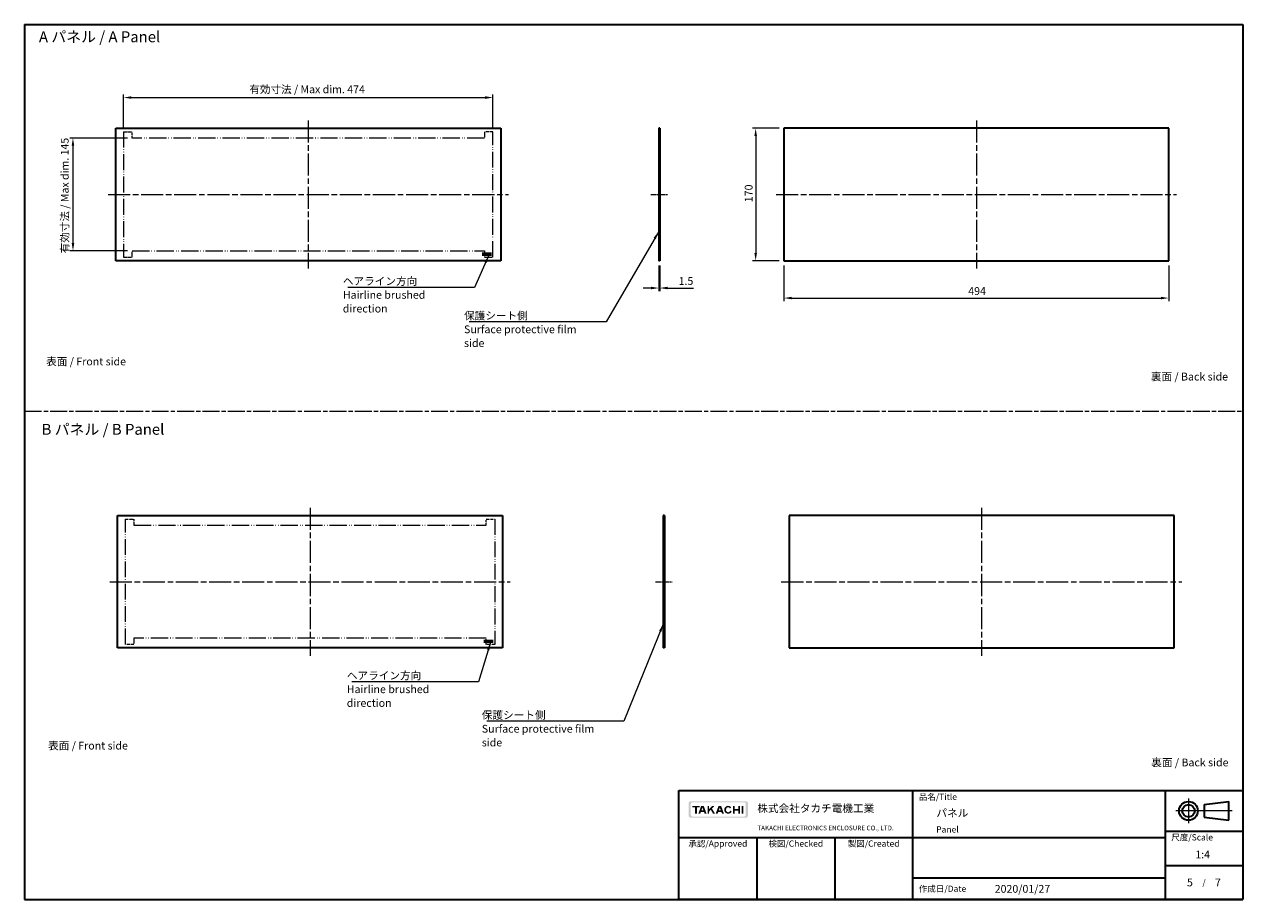
# Model space of a CAD drawing. Units: millimetres. Extents: x 0 to 11595, y 0 to 1686.
# Drawn here: x 6883 to 8447, y 0 to 1124 of the extents above; entities that cross this region are included whole.
import ezdxf
from ezdxf.enums import TextEntityAlignment as Align

# ---------------------------------------------------------------- set-up
doc = ezdxf.new("R2010")
doc.units = ezdxf.units.MM
doc.header["$LTSCALE"] = 5
doc.linetypes.add('CHAIN', pattern=[0.35429999999999995, 0.2362, -0.0295, 0.0591, -0.0295])
doc.linetypes.add('LONG_DASH_DOUBLE_DOT', pattern=[0.3345, 0.2362, -0.0295, 0.0049, -0.0295, 0.0049, -0.0295])
doc.layers.get('Defpoints').update_dxf_attribs({"lineweight": 25})
for name, color, linetype, lineweight in [('Border (ISO)', 7, 'Continuous', 35), ('Centerline (ISO)', 131, 'Continuous', 18), ('Dimension (ISO)', 7, 'Continuous', 18), ('Dimension (ISO) @ 1', 7, 'Continuous', 18), ('Hatch (ISO)', 1, 'Continuous', 18), ('Sketch Geometry (ISO)', 7, 'Continuous', 18), ('Symbol (ISO)', 7, 'Continuous', 18), ('Symbol (ISO) @ 1', 7, 'Continuous', 18), ('Title (ISO)', 7, 'Continuous', 35), ('Visible (ISO)', 7, 'Continuous', 35)]:
    doc.layers.add(name, color=color, linetype=linetype, lineweight=lineweight)
doc.styles.add('Note Text (TK)', font='txt')
doc.styles.add('文字スタイル67', font='arial.ttf')
doc.dimstyles.new('Default - Method 1b (TK)', dxfattribs={"dimscale": 5, "dimtxt": 2.5, "dimasz": 2.5, "dimexe": 1, "dimexo": 1.499999999999999, "dimgap": 1, "dimtad": 1, "dimtoh": 1, "dimrnd": 1e-08, "dimdsep": 46, "dimtxsty": 'Note Text (TK)', "dimcen": 0.09, "dimdle": 5, "dimclrd": 100, "dimclre": 100, "dimclrt": 7, "dimadec": 1, "dimazin": 1, "dimtfac": 1, "dimtmove": 0, "dimatfit": 3, "dimfxl": 1, "dimtolj": 1, "dimlwd": -1, "dimlwe": -1, "dimarcsym": 0})
doc.dimstyles.new('Default - Method 1b (TK)$7', dxfattribs={"dimscale": 5, "dimtxt": 2.5, "dimasz": 2.5, "dimexe": 1, "dimexo": 1.499999999999999, "dimgap": 1, "dimtad": 1, "dimtoh": 1, "dimrnd": 1e-08, "dimdsep": 46, "dimtxsty": 'Note Text (TK)', "dimcen": 0.09, "dimdle": 5, "dimclrd": 100, "dimclre": 100, "dimclrt": 7, "dimadec": 1, "dimazin": 1, "dimtfac": 1, "dimtmove": 0, "dimatfit": 3, "dimfxl": 1, "dimtolj": 1, "dimlwd": -1, "dimlwe": -1, "dimarcsym": 0})

# ---------------------------------------------------------------- blocks, each defined once
blk = doc.blocks.new('図面枠 tk図枠')
at = {"layer": 'Border (ISO)'}
for p, q in [((14.49999999999999, 289), (405.4999999999999, 289)), ((14.49999999999999, 289), (14.50000000000001, 8.000000000000007)), ((405.4999999999999, 289), (405.4999999999999, 8.000000000000007)), ((14.50000000000001, 8.000000000000007), (405.4999999999999, 8.000000000000007))]:
    blk.add_line(p, q, dxfattribs=at)
blk = doc.blocks.new('表題欄 tk表題欄')
at = {"layer": 'Hatch (ISO)'}
h = blk.add_hatch(color=256, dxfattribs=at)
edge = h.paths.add_edge_path(flags=0)
edge.add_arc((95.57537688673352, 236.2990653650367), 0.5958259999999996, 269.9999999999897, 360)
edge.add_line((96.17120288673351, 236.2990653650368), (96.17120288673348, 239.7107813650365))
edge.add_arc((95.5753768867335, 239.7107813650366), 0.5958259999999996, 0, 90.0000000000068)
edge.add_line((95.57537688673342, 240.3066073650366), (79.13710888673356, 240.3066073650366))
edge.add_arc((79.13710888673353, 239.7107813650366), 0.5958259999999996, 89.99999999999744, 180)
edge.add_line((78.54128288673353, 239.7107813650365), (78.54128288673331, 236.2990653650368))
edge.add_arc((79.13710888673332, 236.2990653650365), 0.5958259999999996, 180, 270.0000000000231)
edge.add_line((79.13710888673356, 235.7032393650365), (95.57537688673342, 235.7032393650367))
edge = h.paths.add_edge_path()
edge.add_line((77.83935088673357, 239.9556413650366), (77.83935088673357, 236.0542053650368))
edge.add_arc((78.54128288673346, 236.0542053650367), 0.7019319999998935, 180, 270.0000000000087)
edge.add_line((78.54128288673357, 235.3522733650368), (96.17120288673352, 235.3522733650368))
edge.add_arc((96.17120288673351, 236.0542053650367), 0.7019319999998921, 270, 360)
edge.add_line((96.8731348867334, 236.0542053650368), (96.87313488673352, 239.9556413650366))
edge.add_arc((96.1712028867336, 239.9556413650367), 0.7019319999998921, 0, 90.00000000000873)
edge.add_line((96.17120288673348, 240.6575733650367), (78.54128288673357, 240.6575733650366))
edge.add_arc((78.54128288673357, 239.9556413650366), 0.7019319999999984, 90, 180)
for points in [[(79.07181288673355, 239.1476033650369), (79.07181288673355, 238.6578833650367), (79.92066088673353, 238.6578833650367), (79.92066088673353, 236.6581933650368), (80.50832488673353, 236.6581933650368), (80.50832488673353, 238.6578833650367), (81.35717288673355, 238.6578833650367), (81.35717288673355, 239.1476033650369)], [(85.68407849525303, 236.6581933650368), (84.9434673993943, 237.8918698287545), (84.41792288673358, 237.3246628822781), (84.41792288673358, 236.6581933650368), (83.89555488673355, 236.6581933650368), (83.89555488673355, 239.1476033650369), (84.41792288673358, 239.1476033650369), (84.41792288673358, 238.0993979968839), (85.38913556809511, 239.1476033650369), (86.10696490847272, 239.1476033650369), (85.31925422435492, 238.2974470774499), (86.30334488673353, 236.6581933650368)], [(92.09142939614459, 239.1476033650369), (92.09142939614459, 236.6581933650368), (92.60971639614465, 236.6581933650368), (92.60971639614465, 237.6580383650368), (93.76872039614462, 237.6580383650368), (93.76872039614462, 236.6581933650368), (94.28700739614459, 236.6581933650368), (94.28700739614459, 239.1476033650369), (93.76872039614462, 239.1476033650369), (93.76872039614462, 238.1477583650367), (92.60971639614465, 238.1477583650367), (92.60971639614465, 239.1476033650369)], [(94.84202339614467, 239.1476033650369), (94.84202339614467, 236.6581933650368), (95.36439139614473, 236.6581933650368), (95.36439139614473, 239.1476033650369)]]:
    blk.add_hatch(color=256, dxfattribs=at).paths.add_polyline_path(points)
h = blk.add_hatch(color=256, dxfattribs=at)
h.paths.add_polyline_path([(82.59020695886475, 237.7110913650368), (81.95242681460243, 237.7110913650368), (82.27131688673356, 238.5794973650367)], flags=0)
h.paths.add_polyline_path([(82.77903014574996, 237.1968853650368), (81.76360362771717, 237.1968853650368), (81.56578886050404, 236.6581933650368), (80.94907288673355, 236.6581933650368), (81.86321688673357, 239.1476033650369), (82.67941688673353, 239.1476033650369), (83.59356088673351, 236.6581933650368), (82.97684491296302, 236.6581933650368)])
h = blk.add_hatch(color=256, dxfattribs=at)
h.paths.add_polyline_path([(87.52707281460246, 237.7110913650368), (88.16485295886469, 237.7110913650368), (87.84596288673359, 238.5794973650367)], flags=0)
h.paths.add_polyline_path([(87.14043486050403, 236.6581933650368), (87.3382496277172, 237.1968853650368), (88.35367614574989, 237.1968853650368), (88.551490912963, 236.6581933650368), (89.16820688673343, 236.6581933650368), (88.25406288673352, 239.1476033650369), (87.43786288673356, 239.1476033650369), (86.52371888673358, 236.6581933650368)])
h = blk.add_hatch(color=256, dxfattribs=at)
edge = h.paths.add_edge_path()
edge.add_arc((90.52309888673334, 237.9028983650369), 1.273272000000011, 38.55054079078439, 336.5820184016556)
edge.add_line((91.69149139614446, 237.3968543650369), (91.17255542714857, 237.6216113977801))
edge.add_ellipse((90.52309888673352, 237.9028983650369), major_axis=(0, -0.7998759999999119), ratio=0.8673469387756529, start_angle=128.5505407907963, end_angle=426.582018401653, ccw=False)
edge.add_line((91.09381514418376, 238.3576891122095), (91.51887237036831, 238.6964075050431))
at = {"layer": 'Title (ISO)'}
for p, q in [((74.70882392282105, 244.052739026017), (255.7088239228211, 244.052739026017)), ((74.70882392282105, 209.052739026017), (74.70882392282105, 244.052739026017)), ((149.7088239228211, 244.052739026017), (149.7088239228211, 209.052739026017)), ((230.7088239228211, 244.052739026017), (230.7088239228211, 209.052739026017)), ((255.7088239228211, 244.052739026017), (255.7088239228211, 209.052739026017)), ((243.2088239228211, 239.552739026017), (251.2088239228211, 240.5527390260171)), ((243.2088239228211, 239.552739026017), (243.2088239228211, 235.552739026017)), ((251.2088239228211, 234.552739026017), (251.2088239228211, 240.5527390260171)), ((243.2088239228211, 235.552739026017), (251.2088239228211, 234.552739026017)), ((230.7088239228211, 231.052739026017), (255.7088239228211, 231.052739026017)), ((74.70882392282105, 229.052739026017), (230.7088239228211, 229.052739026017)), ((99.70882392282108, 229.052739026017), (99.70882392282108, 209.052739026017)), ((124.708823922821, 229.052739026017), (124.708823922821, 209.052739026017)), ((230.7088239228211, 220.052739026017), (255.7088239228211, 220.052739026017)), ((149.7088239228211, 216.052739026017), (230.7088239228211, 216.052739026017)), ((255.7088239228211, 209.052739026017), (74.70882392282105, 209.052739026017))]:
    blk.add_line(p, q, dxfattribs=at)
at = {"layer": 'Title (ISO)', "color": 4, "linetype": 'CHAIN', "lineweight": 18, "ltscale": 8.889559745788574}
blk.add_line((238.2088239228211, 241.552739026017), (238.2088239228211, 233.552739026017), dxfattribs=at)
at = {"layer": 'Title (ISO)', "color": 4, "linetype": 'CHAIN', "lineweight": 18, "ltscale": 20.00163269042969}
blk.add_line((252.2088239228211, 237.552739026017), (234.2088239228211, 237.552739026017), dxfattribs=at)
at = {"layer": 'Title (ISO)'}
for radius in [3, 2]:
    blk.add_circle((238.2088239228211, 237.552739026017), radius, dxfattribs=at)
at = {"layer": 'Title (ISO)', "color": 1, "char_height": 2.000000029802322, "line_spacing_factor": 1.5, "style": 'Note Text (TK)'}
for s, insert, attachment_point in [('\\fＭＳ Ｐゴシック|b0|i0;\\H2.0000;品名/Title', (151.708823922821, 242.052739026017), 4), ('\\fＭＳ Ｐゴシック|b0|i0;\\H2.0000;承認/Approved', (87.20882392282108, 227.052739026017), 5), ('\\fＭＳ Ｐゴシック|b0|i0;\\H2.0000;検図/Checked', (112.208823922821, 227.052739026017), 5), ('\\fＭＳ Ｐゴシック|b0|i0;\\H2.0000;製図/Created', (137.2088239228211, 227.052739026017), 5), ('\\fＭＳ Ｐゴシック|b0|i0;\\H2.0000;尺度/Scale', (232.7088239228211, 229.052739026017), 4), ('\\fＭＳ Ｐゴシック|b0|i0;\\H2.0000;作成日/Date', (151.708823922821, 212.552739026017), 4)]:
    blk.add_mtext(s, dxfattribs=dict(at, insert=insert, attachment_point=attachment_point))
at = {"layer": 'Title (ISO)', "color": 7, "line_spacing_factor": 1.5, "style": 'Note Text (TK)'}
for s, insert, char_height, attachment_point in [('株式会社タカチ電機工業', (99.87313488673345, 238.052739026017), 2.5, 4), ('\\fArial|b0|i0;\\H1.4986;TAKACHI ELECTRONICS ENCLOSURE CO., LTD.', (99.87313488673342, 232.052739026017), 1.49859994649887, 4), ('\\fＭＳ Ｐゴシック|b0|i0;\\H2.0000;/', (243.2088239228211, 214.552739026017), 2.000000029802322, 5)]:
    blk.add_mtext(s, dxfattribs=dict(at, insert=insert, char_height=char_height, attachment_point=attachment_point))
at = {"layer": 'Title (ISO)', "color": 7}
for tag, p, height, style in [('<品名>_001', (157.3679148268321, 235.7743298974317), 2.5, 'Note Text (TK)'), ('<Title>_001', (157.7088239228211, 230.5527390052951), 2.000000029802322, '文字スタイル67'), ('<ページ_No.>_001', (238.0980284456275, 213.302739026017), 2.5, 'Note Text (TK)'), ('<総ページ数>_001', (246.7855284409709, 213.302739026017), 2.5, 'Note Text (TK)'), ('作成日_001', (175.6605281979804, 211.2601253517655), 2.5, 'Note Text (TK)')]:
    blk.add_attdef(tag, p, '', height=height, dxfattribs=dict(at, style=style))
at = {"layer": 'Title (ISO)', "color": 7, "style": 'Note Text (TK)'}
blk.add_attdef('<尺度>', text='', height=2.5, dxfattribs=at).set_placement((243.2088239228211, 223.5527390260171), align=Align.MIDDLE_CENTER)
blk = doc.blocks.new('*D89')
at = {"layer": 'Defpoints', "color": 0}
for p in [(7696.627297748102, 820.5411249822109), (7698.127297748101, 820.5411249822109), (7698.127297748101, 785.4055585964279)]:
    blk.add_point(p, dxfattribs=at)
at = {"layer": 'Dimension (ISO)', "color": 100}
for p, q in [((7696.627297748102, 814.5411249822108), (7696.627297748102, 781.4055585964279)), ((7698.127297748101, 814.5411249822108), (7698.127297748101, 781.4055585964279)), ((7686.627297748102, 785.4055585964279), (7676.627297748102, 785.4055585964279)), ((7696.627297748102, 785.4055585964279), (7698.127297748101, 785.4055585964279)), ((7708.127297748102, 785.4055585964279), (7741.354570702279, 785.4055585964279))]:
    blk.add_line(p, q, dxfattribs=at)
for points in [[(7686.627297748102, 787.0722252630945), (7686.627297748102, 783.7388919297612), (7696.627297748102, 785.4055585964279)], [(7708.127297748102, 787.0722252630945), (7708.127297748102, 783.7388919297612), (7698.127297748101, 785.4055585964279)]]:
    blk.add_solid(points, dxfattribs=at)
at = {"layer": 'Dimension (ISO)', "color": 7, "insert": (7722.127297975006, 794.4055585964279), "char_height": 10, "attachment_point": 4, "style": 'Note Text (TK)'}
blk.add_mtext('\\A1;1.5', dxfattribs=at)
blk = doc.blocks.new('*D90')
at = {"layer": 'Defpoints', "color": 0}
for p in [(7857.284400348094, 820.5411249822109), (8351.284400348093, 820.5411249822109), (8351.284400348093, 772.5411249822109)]:
    blk.add_point(p, dxfattribs=at)
at = {"layer": 'Dimension (ISO)', "color": 100}
for p, q in [((7857.284400348094, 814.5411249822108), (7857.284400348094, 768.5411249822109)), ((8351.284400348093, 814.5411249822108), (8351.284400348093, 768.5411249822109)), ((7867.284400348093, 772.5411249822109), (8341.284400348091, 772.5411249822109))]:
    blk.add_line(p, q, dxfattribs=at)
for points in [[(7867.284400348093, 774.2077916488774), (7867.284400348093, 770.8744583155443), (7857.284400348094, 772.5411249822109)], [(8341.284400348091, 774.2077916488774), (8341.284400348091, 770.8744583155443), (8351.284400348093, 772.5411249822109)]]:
    blk.add_solid(points, dxfattribs=at)
at = {"layer": 'Dimension (ISO)', "color": 7, "insert": (8093.858263984456, 781.5411249822109), "char_height": 10, "attachment_point": 4, "style": 'Note Text (TK)'}
blk.add_mtext('\\A1;494', dxfattribs=at)
blk = doc.blocks.new('*D91')
at = {"layer": 'Defpoints', "color": 0}
for p in [(7857.284400348094, 990.5411249822108), (7821.055835728428, 820.5411249822109), (7857.284400348094, 820.5411249822109)]:
    blk.add_point(p, dxfattribs=at)
at = {"layer": 'Dimension (ISO)', "color": 100}
for p, q in [((7851.284400348093, 990.5411249822108), (7817.055835728428, 990.5411249822108)), ((7821.055835728428, 980.5411249822109), (7821.055835728428, 830.5411249822109)), ((7851.284400348093, 820.5411249822109), (7817.055835728428, 820.5411249822109))]:
    blk.add_line(p, q, dxfattribs=at)
for points in [[(7819.389169061762, 980.5411249822109), (7822.722502395095, 980.5411249822109), (7821.055835728428, 990.5411249822108)], [(7819.389169061762, 830.5411249822109), (7822.722502395095, 830.5411249822109), (7821.055835728428, 820.5411249822109)]]:
    blk.add_solid(points, dxfattribs=at)
at = {"layer": 'Dimension (ISO)', "color": 7, "insert": (7812.055835728428, 895.6547613458473), "char_height": 10, "attachment_point": 4, "rotation": 90, "style": 'Note Text (TK)'}
blk.add_mtext('\\A1;170', dxfattribs=at)
blk = doc.blocks.new('*D92')
at = {"layer": 'Defpoints', "color": 0}
for p in [(7483.847398373864, 1030.022210606741), (7009.847398373864, 985.9411249822105), (7483.847398373864, 985.9411249822114)]:
    blk.add_point(p, dxfattribs=at)
at = {"layer": 'Dimension (ISO)', "color": 100}
for p, q in [((7009.847398373864, 991.9411249822106), (7009.847398373864, 1034.022210606741)), ((7483.847398373864, 991.9411249822115), (7483.847398373864, 1034.022210606741)), ((7019.847398373864, 1030.022210606741), (7473.847398373864, 1030.022210606741))]:
    blk.add_line(p, q, dxfattribs=at)
for points in [[(7019.847398373864, 1031.688877273408), (7019.847398373864, 1028.355543940074), (7009.847398373864, 1030.022210606741)], [(7473.847398373864, 1031.688877273408), (7473.847398373864, 1028.355543940074), (7483.847398373864, 1030.022210606741)]]:
    blk.add_solid(points, dxfattribs=at)
at = {"layer": 'Dimension (ISO)', "color": 7, "insert": (7171.182601782955, 1040.579637879468), "char_height": 10, "attachment_point": 4, "style": 'Note Text (TK)'}
blk.add_mtext('\\A1;\\fＭＳ Ｐゴシック|b0|i0;\\H9.9492;有効寸法 / Max dim. 474', dxfattribs=at)
blk = doc.blocks.new('*D93')
at = {"layer": 'Defpoints', "color": 0}
for p in [(7020.847398373864, 978.0411249822108), (6944.847398373863, 833.0411249822109), (7020.847398373864, 833.0411249822109)]:
    blk.add_point(p, dxfattribs=at)
at = {"layer": 'Dimension (ISO)', "color": 100}
for p, q in [((7014.847398373864, 978.0411249822108), (6940.847398373865, 978.0411249822108)), ((6944.847398373863, 968.0411249822109), (6944.847398373863, 843.0411249822109)), ((7014.847398373864, 833.0411249822109), (6940.847398373865, 833.0411249822109))]:
    blk.add_line(p, q, dxfattribs=at)
for points in [[(6943.180731707197, 968.0411249822109), (6946.514065040531, 968.0411249822109), (6944.847398373863, 978.0411249822108)], [(6943.180731707197, 843.0411249822109), (6946.514065040531, 843.0411249822109), (6944.847398373863, 833.0411249822109)]]:
    blk.add_solid(points, dxfattribs=at)
at = {"layer": 'Dimension (ISO)', "color": 7, "insert": (6934.289971101136, 830.0176522549392), "char_height": 10, "attachment_point": 4, "rotation": 90, "style": 'Note Text (TK)'}
blk.add_mtext('\\A1;\\fＭＳ Ｐゴシック|b0|i0;\\H9.9492;有効寸法 / Max dim. 145', dxfattribs=at)

msp = doc.modelspace()

# ---------------------------------------------------------------- linework, layer by layer
at = {"layer": 'Centerline (ISO)', "linetype": 'CHAIN', "ltscale": 23.99096870422363}
for p, q in [((7246.847398373865, 1000.541124982211), (7246.847398373865, 810.5411249822109)), ((8104.284400348094, 1000.541124982211), (8104.284400348094, 810.5411249822109)), ((6989.847398373864, 905.5411249822109), (7503.847398373864, 905.5411249822109)), ((7847.284400348093, 905.5411249822109), (8361.284400348093, 905.5411249822109)), ((7249.085095273777, 503.221233502988), (7249.085095273777, 313.2212335029881)), ((8110.976074100546, 503.221233502988), (8110.976074100546, 313.2212335029881)), ((6992.085095273778, 408.221233502988), (7506.085095273778, 408.221233502988)), ((7853.976074100547, 408.221233502988), (8367.976074100547, 408.221233502988))]:
    msp.add_line(p, q, dxfattribs=at)
at = {"layer": 'Centerline (ISO)', "linetype": 'CHAIN', "ltscale": 5.972640037536621}
for p, q in [((7686.627297748102, 905.5411249822109), (7708.127297748102, 905.5411249822109)), ((7692.376715689625, 408.221233502988), (7713.876715689625, 408.221233502988))]:
    msp.add_line(p, q, dxfattribs=at)
at = {"layer": 'Sketch Geometry (ISO)', "color": 131, "linetype": 'LONG_DASH_DOUBLE_DOT', "ltscale": 17.16848182678222}
for p, q in [((7009.847398373864, 985.9411249822105), (7009.847398373864, 825.1411249822112)), ((7483.847398373864, 825.1411249822112), (7483.847398373864, 985.9411249822114)), ((7012.085095273777, 327.821233502988), (7012.085095273777, 488.6212335029877)), ((7486.085095273778, 488.6212335029886), (7486.085095273778, 327.8212335029885))]:
    msp.add_line(p, q, dxfattribs=at)
at = {"layer": 'Sketch Geometry (ISO)', "color": 131, "linetype": 'LONG_DASH_DOUBLE_DOT', "ltscale": 3.236603021621704}
for p, q in [((7009.847398373864, 985.9411249822105), (7020.847398373864, 985.9411249822114)), ((7483.847398373864, 985.9411249822114), (7472.847398373864, 985.9411249822114)), ((7009.847398373864, 825.1411249822112), (7020.847398373864, 825.1411249822112)), ((7472.847398373864, 825.1411249822112), (7483.847398373864, 825.1411249822112)), ((7012.085095273777, 488.6212335029877), (7023.085095273778, 488.6212335029877)), ((7475.085095273778, 488.6212335029877), (7486.085095273778, 488.6212335029886)), ((7023.085095273778, 327.821233502988), (7012.085095273777, 327.821233502988)), ((7486.085095273778, 327.8212335029885), (7475.085095273778, 327.8212335029885))]:
    msp.add_line(p, q, dxfattribs=at)
at = {"layer": 'Sketch Geometry (ISO)', "color": 131, "linetype": 'LONG_DASH_DOUBLE_DOT', "ltscale": 2.324441194534301}
for p, q in [((7020.847398373864, 978.0411249822108), (7020.847398373864, 985.9411249822114)), ((7472.847398373864, 985.9411249822114), (7472.847398373864, 978.0411249822108)), ((7020.847398373864, 825.1411249822112), (7020.847398373864, 833.0411249822109)), ((7472.847398373864, 833.0411249822109), (7472.847398373864, 825.1411249822112)), ((7023.085095273778, 488.6212335029877), (7023.085095273778, 480.721233502988)), ((7475.085095273778, 480.721233502988), (7475.085095273778, 488.6212335029877)), ((7023.085095273778, 335.7212335029881), (7023.085095273778, 327.821233502988)), ((7475.085095273778, 327.8212335029885), (7475.085095273778, 335.7212335029881))]:
    msp.add_line(p, q, dxfattribs=at)
at = {"layer": 'Sketch Geometry (ISO)', "color": 131, "linetype": 'LONG_DASH_DOUBLE_DOT', "ltscale": 18.76764678955078}
for p, q in [((7472.847398373864, 978.0411249822108), (7020.847398373864, 978.0411249822108)), ((7020.847398373864, 833.0411249822109), (7472.847398373864, 833.0411249822109)), ((7023.085095273778, 480.721233502988), (7475.085095273778, 480.721233502988)), ((7475.085095273778, 335.7212335029881), (7023.085095273778, 335.7212335029881))]:
    msp.add_line(p, q, dxfattribs=at)
at = {"layer": 'Sketch Geometry (ISO)'}
for p, q in [((7469.847398373864, 830.5411249822109), (7481.847398373864, 830.5411249822109)), ((7469.847398373864, 829.5411249822109), (7481.847398373864, 829.5411249822109)), ((7469.847398373864, 828.5411249822109), (7481.847398373864, 828.5411249822109)), ((7469.847398373864, 827.5411249822109), (7481.847398373864, 827.5411249822109)), ((7472.085095273779, 333.2212335029881), (7484.085095273778, 333.2212335029881)), ((7472.085095273779, 332.2212335029881), (7484.085095273778, 332.2212335029881)), ((7472.085095273779, 331.2212335029881), (7484.085095273778, 331.2212335029881)), ((7484.085095273778, 330.2212335029881), (7472.085095273779, 330.2212335029881))]:
    msp.add_line(p, q, dxfattribs=at)
at = {"layer": 'Sketch Geometry (ISO)', "color": 131, "linetype": 'CHAIN', "ltscale": 18.3972225189209}
msp.add_line((6882.945921011051, 627.3369180324789), (8447.298593850075, 627.3369180324789), dxfattribs=at)
at = {"layer": 'Visible (ISO)'}
for p, q in [((6999.847398373865, 820.5411249822109), (6999.847398373865, 990.5411249822108)), ((6999.847398373865, 990.5411249822108), (7493.847398373865, 990.5411249822108)), ((7493.847398373865, 990.5411249822108), (7493.847398373865, 820.5411249822109)), ((7696.627297748102, 990.5411249822108), (7696.627297748102, 820.5411249822109)), ((7698.127297748103, 990.5411249822108), (7696.627297748102, 990.5411249822108)), ((7698.127297748103, 990.5411249822108), (7698.127297748103, 820.5411249822109)), ((7857.284400348094, 990.5411249822108), (7857.284400348094, 820.5411249822109)), ((8351.284400348093, 990.5411249822108), (7857.284400348094, 990.5411249822108)), ((8351.284400348093, 820.5411249822109), (8351.284400348093, 990.5411249822108)), ((7493.847398373865, 820.5411249822109), (6999.847398373865, 820.5411249822109)), ((7698.127297748103, 820.5411249822109), (7696.627297748102, 820.5411249822109)), ((7857.284400348094, 820.5411249822109), (8351.284400348093, 820.5411249822109)), ((7002.085095273777, 323.2212335029881), (7002.085095273777, 493.221233502988)), ((7002.085095273777, 493.221233502988), (7496.085095273777, 493.221233502988)), ((7496.085095273777, 493.221233502988), (7496.085095273777, 323.2212335029881)), ((7702.376715689625, 493.221233502988), (7702.376715689625, 323.2212335029881)), ((7703.876715689624, 493.221233502988), (7702.376715689625, 493.221233502988)), ((7703.876715689624, 493.221233502988), (7703.876715689624, 323.2212335029881)), ((7863.976074100547, 493.221233502988), (7863.976074100547, 323.2212335029881)), ((8357.976074100547, 493.221233502988), (7863.976074100547, 493.221233502988)), ((8357.976074100547, 323.2212335029881), (8357.976074100547, 493.221233502988)), ((7496.085095273777, 323.2212335029881), (7002.085095273777, 323.2212335029881)), ((7703.876715689624, 323.2212335029881), (7702.376715689625, 323.2212335029881)), ((7863.976074100547, 323.2212335029881), (8357.976074100547, 323.2212335029881))]:
    msp.add_line(p, q, dxfattribs=at)

# ---------------------------------------------------------------- block references
at = {"xscale": 4, "yscale": 4, "zscale": 4}
msp.add_blockref('図面枠 tk図枠', (6824.500000997453, -32), dxfattribs=at)
ref = msp.add_blockref('表題欄 tk表題欄', (7423.66470530617, -836.2109561040679), dxfattribs=dict(xscale=4, yscale=4, zscale=4))
ref.add_attrib('<品名>_001', 'パネル', (8053.022728248169, 106.3181816590103), dxfattribs={"layer": 'Title (ISO)', "color": 7, "height": 10, "style": 'Note Text (TK)'})
ref.add_attrib('<尺度>_001', '1:4', (8385.287440259232, 52.97953615279675), dxfattribs={"layer": 'Title (ISO)', "color": 7, "height": 10, "style": 'Note Text (TK)'})
ref.add_attrib('作成日_001', '2020/01/27', (8127.823933315751, 8.82954530299387), dxfattribs={"layer": 'Title (ISO)', "color": 7, "height": 10, "style": 'Note Text (TK)'})
ref.add_attrib('<Title>_001', 'Panel', (8052.775580775744, 86.1309685415461), dxfattribs={"layer": 'Title (ISO)', "color": 7, "height": 8.00000011920929, "style": '文字スタイル67'})
ref.add_attrib('<ページ_No.>_001', '5', (8374.605048638059, 17.08526603001383), dxfattribs={"layer": 'Title (ISO)', "color": 7, "height": 10, "style": 'Note Text (TK)'})
ref.add_attrib('<総ページ数>_001', '7', (8410.544819814191, 17), dxfattribs={"layer": 'Title (ISO)', "color": 7, "height": 10, "style": 'Note Text (TK)'})

# ---------------------------------------------------------------- texts
at = {"layer": 'Symbol (ISO)', "color": 7, "style": 'Note Text (TK)'}
for s, insert, char_height, width, attachment_point, line_spacing_factor in [('{\\fＭＳ Ｐゴシック|b0|i0;\\H14.0000;A パネル / A Panel}', (6901.200641454825, 1108.056261043967), 13.99999976158142, 172.2573089599609, 4, 1.5), ('{\\fＭＳ Ｐゴシック|b0|i0;ヘアライン方向\\P\\fＭＳ Ｐゴシック|b0|i0;Hairline brushed direction}', (7291.212978913034, 799.2931580798694), 10, 159.1812896728515, 1, 1.058181881904602), ('{\\fＭＳ Ｐゴシック|b0|i0;保護シート側\\P\\fＭＳ Ｐゴシック|b0|i0;Surface protective film side}', (7446.740467006303, 755.0364448621366), 10, 172.3976707458496, 1, 1.058181881904602), ('{\\fＭＳ Ｐゴシック|b0|i0;表面 / Front side}', (6910.421127660007, 691.1154918824896), 10, 109.8830413818359, 4, 1.5), ('{\\fＭＳ Ｐゴシック|b0|i0;裏面 / Back side}', (8328.216447773653, 671.657753608868), 10, 107.1345043182373, 4, 1.5), ('{\\fＭＳ Ｐゴシック|b0|i0;\\H14.0000;B パネル / B Panel}', (6904.619075248183, 603.9790212499419), 13.99999976158142, 172.4210548400879, 4, 1.5), ('{\\fＭＳ Ｐゴシック|b0|i0;ヘアライン方向\\P\\fＭＳ Ｐゴシック|b0|i0;Hairline brushed direction}', (7296.292187497613, 292.8249421175778), 10, 159.1812896728515, 1, 1.058181881904602), ('{\\fＭＳ Ｐゴシック|b0|i0;保護シート側\\P\\fＭＳ Ｐゴシック|b0|i0;Surface protective film side}', (7469.553327437421, 242.0706047294256), 10, 172.3976707458496, 1, 1.058181881904602), ('{\\fＭＳ Ｐゴシック|b0|i0;表面 / Front side}', (6912.893351529001, 197.7634132112748), 10, 109.8830413818359, 4, 1.5), ('{\\fＭＳ Ｐゴシック|b0|i0;裏面 / Back side}', (8328.773917291011, 176.2107217160064), 10, 107.1345043182373, 4, 1.5)]:
    msp.add_mtext(s, dxfattribs=dict(at, insert=insert, char_height=char_height, width=width, attachment_point=attachment_point, line_spacing_factor=line_spacing_factor))

# ---------------------------------------------------------------- dimensions: what is measured, and where the dimension line sits
at = {"layer": 'Dimension (ISO) @ 1', "color": 100}
for base, p1, p2, angle, picture, middle in [((7483.847398373864, 1030.022210606741), (7009.847398373864, 985.9411249822105), (7483.847398373864, 985.9411249822114), 180, '*D92', (7246.847398373865, 1030.022210606741)), ((6944.847398373863, 833.0411249822109), (7020.847398373864, 978.0411249822108), (7020.847398373864, 833.0411249822109), 90, '*D93', (6944.847398373863, 905.5411249822121))]:
    dim = msp.add_linear_dim(base=base, p1=p1, p2=p2, angle=angle, text='\\fＭＳ Ｐゴシック|b0|i0;\\H9.9492;有効寸法 / Max dim. <>', dimstyle='Default - Method 1b (TK)', override={"dimscale": 1, "dimtxt": 10, "dimasz": 10, "dimexe": 4, "dimexo": 5.999999999999999, "dimgap": 4, "dimtoh": 0, "dimdec": 2, "dimcen": 0.36, "dimtol": 0, "dimlim": 0, "dimtp": 0, "dimtm": 0, "dimtdec": 2, "dimtix": 0, "dimtofl": 0, "dimtmove": 0, "dimatfit": 1}, dxfattribs=at)
    dim.commit()
    dim.dimension.update_dxf_attribs({"geometry": picture, "text_midpoint": middle, "dimtype": 128})
for base, p1, p2, angle, override, picture, middle in [((7821.055835728428, 820.5411249822109), (7857.284400348094, 990.5411249822108), (7857.284400348094, 820.5411249822109), 90, {"dimscale": 1, "dimtxt": 10, "dimasz": 10, "dimexe": 4, "dimexo": 5.999999999999999, "dimgap": 4, "dimtoh": 0, "dimdec": 2, "dimcen": 0.36, "dimtol": 0, "dimlim": 0, "dimtp": 0, "dimtm": 0, "dimtdec": 2, "dimtix": 0, "dimtofl": 0, "dimtmove": 0, "dimatfit": 1}, '*D91', (7821.055835728428, 905.5411249822109)), ((7698.127297748101, 785.4055585964279), (7696.627297748102, 820.5411249822109), (7698.127297748101, 820.5411249822109), 180, {"dimscale": 1, "dimtxt": 10, "dimasz": 10, "dimexe": 4, "dimexo": 5.999999999999999, "dimgap": 4, "dimtoh": 0, "dimdec": 2, "dimcen": 0.36, "dimtol": 0, "dimlim": 0, "dimtp": 0, "dimtm": 0, "dimtdec": 2, "dimtix": 0, "dimtofl": 1, "dimtmove": 0, "dimatfit": 1}, '*D89', (7729.740934338643, 785.4055585964279)), ((8351.284400348093, 772.5411249822109), (7857.284400348094, 820.5411249822109), (8351.284400348093, 820.5411249822109), 180, {"dimscale": 1, "dimtxt": 10, "dimasz": 10, "dimexe": 4, "dimexo": 5.999999999999999, "dimgap": 4, "dimtoh": 0, "dimdec": 2, "dimcen": 0.36, "dimtol": 0, "dimlim": 0, "dimtp": 0, "dimtm": 0, "dimtdec": 2, "dimtix": 0, "dimtofl": 0, "dimtmove": 0, "dimatfit": 1}, '*D90', (8104.284400348094, 772.5411249822109))]:
    dim = msp.add_linear_dim(base=base, p1=p1, p2=p2, angle=angle, dimstyle='Default - Method 1b (TK)', override=override, dxfattribs=at)
    dim.commit()
    dim.dimension.update_dxf_attribs({"geometry": picture, "text_midpoint": middle, "dimtype": 128})

# ---------------------------------------------------------------- leaders
at = {"layer": 'Symbol (ISO) @ 1', "color": 100, "annotation_type": 0, "has_hookline": 1, "hookline_direction": 1}
for points, text_width in [([(7696.627297748102, 857.9479570292887), (7629.138137752153, 741.9977273244699), (7619.138137752154, 741.9977273244699)], 165.9659090909091), ([(7478.728046831879, 827.5411249822109), (7460.394268585885, 786.1427810953021), (7450.394268585886, 786.1427810953021)], 152.7840909090909), ([(7702.376715689625, 353.7651513034634), (7651.950998183271, 229.0318871917588), (7641.95099818327, 229.0318871917588)], 165.9659090909091), ([(7480.642157686886, 330.2212335029881), (7465.473477170466, 279.6745651330105), (7455.473477170466, 279.6745651330105)], 152.7840909090909)]:
    msp.add_leader(points, dimstyle='Default - Method 1b (TK)$7', override={"dimscale": 1, "dimtxt": 10, "dimasz": 10, "dimgap": 0, "dimtad": 1}, dxfattribs=dict(at, text_width=text_width))

doc.saveas('drawing.dxf')
